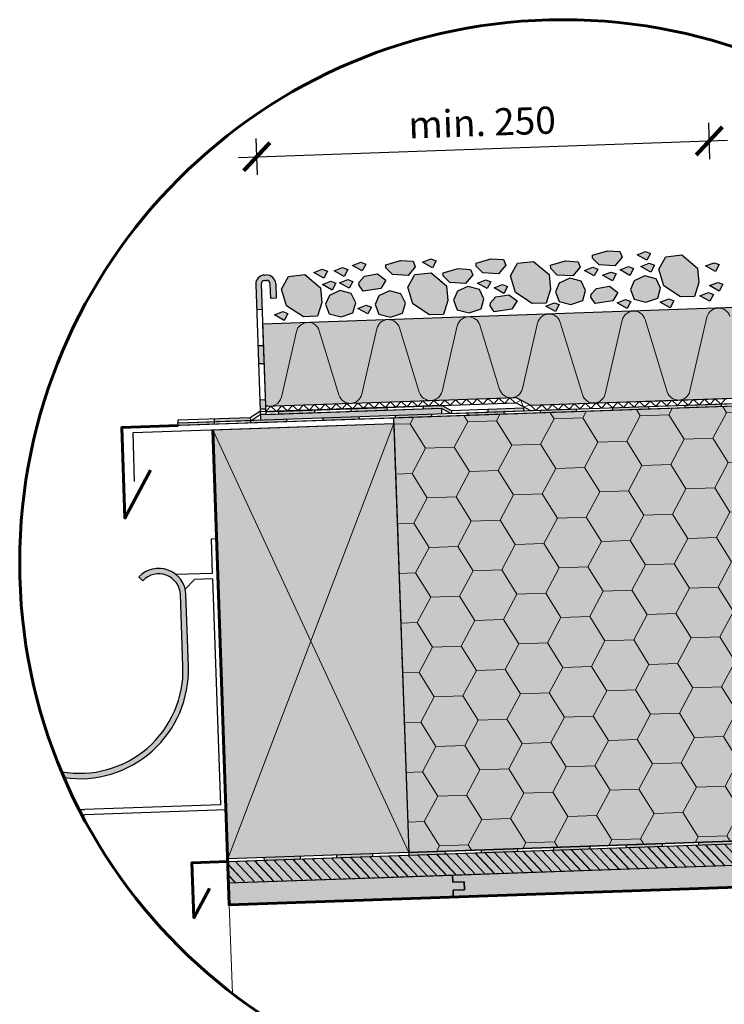
# Model space of a CAD drawing. Units: millimetres. Extents: x 271 to 3241, y 225 to 2325.
# Drawn here: x 2591 to 2980, y 931 to 1475 of the extents above; entities that cross this region are included whole.
import ezdxf

# ---------------------------------------------------------------- set-up
doc = ezdxf.new("R2010")
doc.units = ezdxf.units.MM
for name, color, linetype, lineweight in [('Hydroizolace', 7, 'Continuous', 25), ('Klempířské prvky', 7, 'Continuous', 25), ('Obrys', 7, 'Continuous', 60), ('Parozábrana', 7, 'Continuous', 25), ('Podbarvení', 7, 'Continuous', 25), ('Popisky', 7, 'Continuous', 13), ('čára dřevěné prvky', 7, 'Continuous', 25), ('čára EPS', 7, 'Continuous', 25), ('čára geotextilie', 7, 'Continuous', 25), ('čára hydrofilní desky', 7, 'Continuous', 25), ('čára hydroizolace', 7, 'Continuous', 25), ('čára kamenivo', 7, 'Continuous', 25), ('čára konstrukce v pohledu', 7, 'Continuous', 18), ('čára parozábrana', 7, 'Continuous', 25), ('čára výplně', 7, 'Continuous', 18)]:
    doc.layers.add(name, color=color, linetype=linetype, lineweight=lineweight)
doc.styles.get("Standard").update_dxf_attribs({"font": 'arial.ttf'})
doc.dimstyles.new('ISO-25', dxfattribs={"dimtxt": 2.5, "dimasz": 2.5, "dimexe": 1.25, "dimexo": 0.625, "dimtad": 1, "dimtxsty": 'Standard', "dimcen": 2.5, "dimadec": 0, "dimazin": 0, "dimtfac": 1, "dimtmove": 0, "dimatfit": 3, "dimfxl": 1, "dimarcsym": 0})

# ---------------------------------------------------------------- blocks, each defined once
blk = doc.blocks.new('_ArchTick')
at = {"color": 0, "linetype": 'ByBlock', "const_width": 0.15}
blk.add_lwpolyline([(-0.5, -0.5), (0.5, 0.5)], dxfattribs=at)
blk = doc.blocks.new('*D12')
at = {"layer": 'Defpoints', "color": 0, "linetype": 'Continuous', "transparency": 16777216}
for p in [(2971.244195352812, 1407.902898591697), (2975.902294862801, 1274.512381206638), (2726.054588108023, 1265.787507031013)]:
    blk.add_point(p, dxfattribs=at)
at = {"layer": 'Popisky', "color": 0, "linetype": 'Continuous', "lineweight": -2, "transparency": 16777216}
for p, q in [((2971.593190319838, 1397.908990321506), (2970.895200385787, 1417.896806861888)), ((2721.74548356506, 1389.18411614588), (2721.04749363101, 1409.171932686262)), ((2711.402580327844, 1398.829029449046), (2981.238103623004, 1408.251893558722))]:
    blk.add_line(p, q, dxfattribs=at)
at = {"layer": 'Popisky', "color": 0, "linetype": 'Continuous', "lineweight": -2, "transparency": 16777216, "xscale": 15, "yscale": 15, "zscale": 15}
for p, rotation in [((2971.244195352812, 1407.902898591697), 1.999999999999977), ((2721.396488598035, 1399.178024416071), 182)]:
    blk.add_blockref('_ArchTick', p, dxfattribs=dict(at, rotation=rotation))
at = {"layer": 'Popisky', "color": 0, "linetype": 'Continuous', "lineweight": 13, "transparency": 16777216, "insert": (2845.87856338739, 1416.191345045771), "char_height": 15, "attachment_point": 5, "rotation": 1.999999999999977}
blk.add_mtext('min. 250', dxfattribs=at)

msp = doc.modelspace()

# ---------------------------------------------------------------- hatches: boundary and pattern name
at = {"layer": 'Hydroizolace', "linetype": 'Continuous', "lineweight": 13, "true_color": 0x000000}
for points in [[(2957.734342057407, 1261.870627783002), (2977.722158597788, 1262.568617717051), (2977.77450784284, 1261.069531476523), (2957.786691302461, 1260.371541542473)], [(2797.831809734349, 1256.2867083106), (2817.819626274731, 1256.98469824465), (2817.871975519784, 1255.485612004123), (2797.884158979403, 1254.787622070072)], [(2837.807442815112, 1257.682688178699), (2857.795259355495, 1258.380678112751), (2857.847608600548, 1256.881591872222), (2837.859792060166, 1256.183601938173)], [(2877.783075895879, 1259.0786680468), (2897.770892436261, 1259.776657980849), (2897.823241681315, 1258.277571740323), (2877.835425140931, 1257.579581806272)], [(2917.75870897664, 1260.474647914901), (2937.746525517025, 1261.17263784895), (2937.798874762078, 1259.673551608422), (2917.811058221696, 1258.975561674372)], [(2677.904910492052, 1252.0987687063), (2697.892727032435, 1252.796758640349), (2697.945076277489, 1251.297672399823), (2677.957259737104, 1250.599682465771)], [(2717.880543572819, 1253.494748574401), (2737.868360113202, 1254.19273850845), (2737.920709358255, 1252.693652267922), (2717.932892817871, 1251.995662333872)], [(2757.856176653582, 1254.890728442499), (2777.843993193965, 1255.588718376551), (2777.896342439019, 1254.089632136022), (2757.908525898638, 1253.391642201971)]]:
    msp.add_hatch(color=18, dxfattribs=at).paths.add_polyline_path(points)
h = msp.add_hatch(color=18, dxfattribs=at)
h.paths.add_polyline_path([(2717.828194327762, 1254.993834814927), (2697.840377787381, 1254.295844880878), (2697.892727032435, 1252.796758640349), (2717.880543572817, 1253.494748574401)])
h.paths.add_polyline_path([(2753.299886662811, 1259.234362239339), (2733.312070122429, 1258.536372305288), (2733.364419367479, 1257.037286064761), (2753.352235907862, 1257.735275998811)])
h.paths.add_polyline_path([(2793.275519743574, 1260.63034210744), (2773.287703203192, 1259.932352173389), (2773.340052448244, 1258.43326593286), (2793.327868988627, 1259.13125586691)])
h.paths.add_polyline_path([(2823.658923501684, 1261.69135394645), (2813.263336283957, 1261.328332041488), (2813.315685529009, 1259.829245800961), (2823.309593799198, 1260.178240767985), (2828.607279356353, 1257.361411391271), (2829.008958303888, 1257.375438329208), (2828.956609058834, 1258.874524569735)])
h.paths.add_polyline_path([(2868.932242139599, 1260.270504437835), (2848.944425599217, 1259.572514503786), (2848.996774844269, 1258.073428263256), (2868.984591384651, 1258.771418197307)])
at = {"layer": 'Parozábrana', "linetype": 'Continuous', "lineweight": 13}
for points in [[(2885.268790654716, 1017.588548944538), (2905.256607195097, 1018.286538878588), (2905.308956440151, 1016.787452638059), (2885.32113989977, 1016.08946270401)], [(2925.244423735479, 1018.984528812639), (2945.23224027586, 1019.682518746688), (2945.284589520916, 1018.18343250616), (2925.296772980533, 1017.485442572111)], [(2965.220056816243, 1020.380508680738), (2985.207873356627, 1021.078498614787), (2985.260222601681, 1019.579412374259), (2965.272406061296, 1018.881422440209)], [(2725.366258331662, 1012.004629472137), (2745.354074872041, 1012.702619406188), (2745.406424117095, 1011.20353316566), (2725.418607576716, 1010.505543231608)], [(2765.341891412425, 1013.400609340238), (2785.329707952807, 1014.098599274287), (2785.382057197861, 1012.599513033759), (2765.394240657479, 1011.901523099709)], [(2805.317524493188, 1014.796589208338), (2825.305341033571, 1015.494579142388), (2825.357690278624, 1013.99549290186), (2805.36987373824, 1013.29750296781)], [(2845.293157573951, 1016.192569076439), (2865.280974114334, 1016.890559010489), (2865.333323359386, 1015.391472769958), (2845.345506819005, 1014.693482835909)]]:
    msp.add_hatch(color=176, dxfattribs=at).paths.add_polyline_path(points)
at = {"layer": 'Podbarvení'}
h = msp.add_hatch(color=8, dxfattribs=at)
h.dxf.hatch_style = 1
h.paths.add_polyline_path([(2969.208293306085, 1338.816868955048), (2974.623233034072, 1335.746551026202), (2976.64580334448, 1339.573787827005), (2973.844278816832, 1340.636086444048)])
h.paths.add_polyline_path([(2978.719399580554, 1328.717904554358), (2975.917875052899, 1329.780203171402), (2971.281889542159, 1327.960985682402), (2976.696829270142, 1324.890667753556)])
h.paths.add_polyline_path([(2973.52232930583, 1323.149226521008), (2970.720804778168, 1324.211525138051), (2966.084819267428, 1322.392307649051), (2971.499758995415, 1319.321989720206)])
h.paths.add_polyline_path([(2964.768619621969, 1337.661286047939), (2956.162695350526, 1344.981286697127), (2947.180493887099, 1343.94449279739), (2943.302700488963, 1337.022914293073), (2946.07510352875, 1327.774847450196), (2955.416803158187, 1321.704282470852), (2963.089717807245, 1321.972226554642), (2965.494743951025, 1329.621109265754)])
h.paths.add_polyline_path([(2938.841955627282, 1345.795705416814), (2936.040431099627, 1346.858004033857), (2931.404445588887, 1345.038786544857), (2936.819385316874, 1341.968468616011)])
h.paths.add_polyline_path([(2938.896493409597, 1335.42245267642), (2940.919063720004, 1339.249689477222), (2938.117539192357, 1340.311988094265), (2933.481553681613, 1338.492770605265)])
h.paths.add_polyline_path([(2929.805515161566, 1330.699860705508), (2927.655815031354, 1325.763293248594), (2929.718319430216, 1320.531885680813), (2936.246610455091, 1318.826316257942), (2942.801907642417, 1321.099252297538), (2944.382068239407, 1326.513126294009), (2941.934958711801, 1331.675864330421), (2935.574190746738, 1333.332044963127)])
h.paths.add_polyline_path([(2929.428213170169, 1337.463152153335), (2926.626688642522, 1338.525450770378), (2921.990703131774, 1336.706233281377), (2927.405642859761, 1333.635915352532)])
h.paths.add_polyline_path([(2908.159932309074, 1318.158130227442), (2917.906940997716, 1319.610987500442), (2920.696696708052, 1324.213973633354), (2916.178083599432, 1327.671753931955), (2908.984833458358, 1326.419310531637), (2906.091026832171, 1323.203296147368), (2905.924882461655, 1321.584396713487)])
h.paths.add_polyline_path([(2901.39773110392, 1319.806776794174), (2902.977891700917, 1325.220650790645), (2900.5307821733, 1330.383388827056), (2894.170014208241, 1332.039569459765), (2888.401338623065, 1329.407385202144), (2886.25163849286, 1324.470817745232), (2888.314142891715, 1319.239410177449), (2894.842433916594, 1317.533840754578)])
h.paths.add_polyline_path([(2895.964521626487, 1333.363246251803), (2899.997532503206, 1338.1998409565), (2898.787160822329, 1341.196007399939), (2891.859459099709, 1341.672260260281), (2883.651421264596, 1339.23110865714), (2883.71115248205, 1337.520630385285), (2887.323029699317, 1333.834891063776)])
h.paths.add_polyline_path([(2861.401860031023, 1333.401153168723), (2864.17426307081, 1324.153086325845), (2873.51596270025, 1318.082521346502), (2881.188877349308, 1318.350465430291), (2883.593903493085, 1325.999348141404), (2882.867779164029, 1334.039524923589), (2874.261854892593, 1341.359525572776), (2865.279653429159, 1340.322731673039)])
h.paths.add_polyline_path([(2862.307787853937, 1314.898871035286), (2865.097543564279, 1319.501857168199), (2860.57893045566, 1322.959637466799), (2853.385680314583, 1321.70719406648), (2850.491873688399, 1318.491179682212), (2850.325729317879, 1316.87228024833), (2852.560779165295, 1313.446013762285)])
h.paths.add_polyline_path([(2859.855453110576, 1327.509744338875), (2857.053928582925, 1328.572042955918), (2852.417943072182, 1326.752825466918), (2857.832882800169, 1323.682507538073)])
h.paths.add_polyline_path([(2847.903659182404, 1331.217359114672), (2843.26767367166, 1329.398141625671), (2848.682613399644, 1326.327823696825), (2850.705183710044, 1330.155060497627)])
h.paths.add_polyline_path([(2844.349910010536, 1325.813830234918), (2837.989142045477, 1327.470010867624), (2832.220466460305, 1324.837826610004), (2830.0707663301, 1319.901259153092), (2832.133270728955, 1314.66985158531), (2838.66156175383, 1312.964282162439), (2845.216858941156, 1315.237218202034), (2846.797019538157, 1320.651092198506)])
h.paths.add_polyline_path([(2840.684375832487, 1333.973715182985), (2839.474004151616, 1336.969881626422), (2832.546302428989, 1337.446134486766), (2824.338264593887, 1335.004982883623), (2824.397995811334, 1333.294504611769), (2828.009873028601, 1329.608765290262), (2836.651364955771, 1329.137120478287)])
h.paths.add_polyline_path([(2808.627503185377, 1334.078740421573), (2804.749709787244, 1327.157161917256), (2807.522112827028, 1317.909095074379), (2816.863812456471, 1311.838530095037), (2824.536727105526, 1312.106474178825), (2826.941753249306, 1319.755356889938), (2826.215628920254, 1327.795533672123), (2817.609704648814, 1335.115534321311)])
h.paths.add_polyline_path([(2792.604578699207, 1339.437920661945), (2792.664309916661, 1337.727442390089), (2796.276187133921, 1334.041703068581), (2804.917679061095, 1333.570058256607), (2808.950689937814, 1338.406652961306), (2807.74031825694, 1341.402819404743), (2800.812616534316, 1341.879072265087)])
h.paths.add_polyline_path([(2789.814794814734, 1326.374041668489), (2792.604550525066, 1330.9770278014), (2788.08593741645, 1334.4348081), (2780.892687275376, 1333.182364699684), (2777.998880649186, 1329.966350315414), (2777.832736278677, 1328.347450881533), (2780.067786126092, 1324.921184395488)])
h.paths.add_polyline_path([(2786.710718725193, 1317.466736423185), (2788.773223124055, 1312.235328855405), (2795.301514148934, 1310.529759432533), (2801.856811336256, 1312.802695472129), (2803.43697193325, 1318.2165694686), (2800.98986240564, 1323.379307505012), (2794.629094440577, 1325.035488137718), (2788.860418855405, 1322.403303880099)])
h.paths.add_polyline_path([(2777.228315389471, 1315.388629903493), (2782.643255117455, 1312.318311974648), (2784.665825427859, 1316.145548775449), (2781.864300900215, 1317.207847392493)])
h.paths.add_polyline_path([(2774.483719406446, 1312.99541266633), (2776.063880003436, 1318.4092866628), (2773.61677047583, 1323.572024699212), (2767.256002510767, 1325.228205331918), (2761.487326925599, 1322.596021074299), (2759.337626795383, 1317.659453617385), (2761.400131194245, 1312.428046049605), (2767.928422219124, 1310.722476626733)])
h.paths.add_polyline_path([(2757.301309172293, 1318.694565527278), (2756.575184843234, 1326.734742309461), (2747.969260571797, 1334.054742958649), (2738.987059108364, 1333.017949058913), (2735.109265710234, 1326.096370554596), (2737.881668750018, 1316.848303711719), (2747.223368379455, 1310.777738732374), (2754.896283028513, 1311.045682816165)])
h.paths.add_polyline_path([(2757.71434693538, 1328.595194070054), (2763.129286663367, 1325.524876141208), (2765.151856973778, 1329.352112942011), (2762.350332446127, 1330.414411559054)])
h.paths.add_polyline_path([(2774.488900175369, 1330.302343921191), (2771.687375647725, 1331.364642538235), (2767.051390136981, 1329.545425049235), (2772.466329864968, 1326.47510712039)])
h = msp.add_hatch(color=8, dxfattribs=at)
h.dxf.hatch_style = 1
h.paths.add_polyline_path([(2760.409495318585, 1336.003862582559), (2757.607970790938, 1337.066161199603), (2752.97198528019, 1335.246943710603), (2758.386925008173, 1332.176625781758)])
h.paths.add_polyline_path([(2771.609444734826, 1336.923110589451), (2768.807920207179, 1337.985409206495), (2764.171934696431, 1336.166191717495), (2769.586874424418, 1333.09587378865)])
h.paths.add_polyline_path([(2781.679863993937, 1339.915453369274), (2778.878339466286, 1340.977751986319), (2774.242353955538, 1339.158534497318), (2779.657293683525, 1336.088216568473)])
h.paths.add_polyline_path([(2820.397886001923, 1341.628812240987), (2817.596361474272, 1342.69111085803), (2812.960375963528, 1340.871893369031), (2818.375315691515, 1337.801575440185)])
h.paths.add_polyline_path([(2857.625334147968, 1342.324443462144), (2850.697632425348, 1342.800696322488), (2842.489594590239, 1340.359544719346), (2842.549325807689, 1338.649066447492), (2846.161203024956, 1334.963327125982), (2854.802694952126, 1334.491682314008), (2858.835705828838, 1339.328277018707)])
h.paths.add_polyline_path([(2923.101341911111, 1343.775549117663), (2921.890970230237, 1346.771715561101), (2914.963268507614, 1347.247968421445), (2906.755230672505, 1344.806816818302), (2906.814961889959, 1343.096338546447), (2910.426839107222, 1339.410599224939), (2919.068331034403, 1338.938954412964)])
h.paths.add_polyline_path([(2909.691028925412, 1337.122502255055), (2906.889504397761, 1338.184800872099), (2902.253518887013, 1336.365583383099), (2907.668458615, 1333.295265454254)])
h.paths.add_polyline_path([(2919.779065225543, 1334.421344239435), (2916.977540697895, 1335.48364285648), (2912.341555187148, 1333.664425367479), (2917.756494915135, 1330.594107438635)])
h.paths.add_polyline_path([(2888.444367816759, 1317.469647544406), (2885.642843289112, 1318.531946161449), (2881.006857778364, 1316.712728672449), (2886.421797506348, 1313.642410743603)])
h.paths.add_polyline_path([(2927.832378167448, 1319.200956498395), (2925.030853639801, 1320.263255115439), (2920.394868129053, 1318.444037626439), (2925.80980785704, 1315.373719697594)])
h.paths.add_polyline_path([(2951.625265064784, 1319.571602637191), (2948.823740537133, 1320.633901254234), (2944.187755026385, 1318.814683765233), (2949.602694754372, 1315.744365836387)])
at = {"layer": 'Podbarvení', "true_color": 0x636466}
h = msp.add_hatch(color=251, dxfattribs=at)
h.dxf.hatch_style = 1
h.paths.add_polyline_path([(2723.855919815769, 1328.749129133219, -0.4142135623730658), (2725.784902476402, 1330.817709780663), (2726.784293303421, 1330.852609277365, -0.414213562372959), (2728.852873950864, 1328.923626616733), (2729.132069924486, 1320.928500000579), (2732.130242405543, 1321.033198490687), (2731.851046431922, 1329.028325106841, 0.4142135623730283), (2726.679594813313, 1333.850781758423), (2725.680203986291, 1333.81588226172, 0.4142135623728671), (2720.857747334711, 1328.644430643112), (2721.346340288546, 1314.652959064843), (2724.344512769603, 1314.757657554951)])
at = {"layer": 'Podbarvení', "linetype": 'Continuous', "lineweight": 13, "true_color": 0x783c14}
h = msp.add_hatch(color=36, dxfattribs=at)
edge = h.paths.add_edge_path()
edge.add_arc((2890.542254423258, 1174.906246979333), 300.0000000001113, 18.97102855917884, 29.29388943890514)
edge.add_line((3152.178692370067, 1321.693079967079), (2724.623708743227, 1306.762530938796))
edge.add_line((2724.623708743227, 1306.762530938796), (2726.211635843192, 1261.290248309429))
edge.add_line((2726.211635843192, 1261.290248309429), (2864.52924891936, 1266.120405792311))
edge.add_line((2864.52924891936, 1266.120405792311), (2872.475777255095, 1261.895161727236))
edge.add_line((2872.475777255095, 1261.895161727236), (3174.247177609921, 1272.433251238231))
at = {"layer": 'Podbarvení'}
h = msp.add_hatch(color=8, dxfattribs=at)
h.dxf.hatch_style = 1
h.paths.add_polyline_path([(2738.619083260764, 1312.564534170242), (2735.817558733113, 1313.626832787287), (2731.181573222366, 1311.807615298287), (2736.596512950349, 1308.737297369441)])
at = {"layer": 'Podbarvení', "true_color": 0x636466}
h = msp.add_hatch(color=251, dxfattribs=at)
h.dxf.hatch_style = 1
h.paths.add_polyline_path([(2725.042502703654, 1294.769841014569), (2722.044330222596, 1294.665142524461), (2722.393325189621, 1284.67123425427), (2725.391497670678, 1284.775932744377)])
h.paths.add_polyline_path([(2726.089487604728, 1264.788116203995), (2723.091315123671, 1264.683417713887), (2723.265812607184, 1259.686463578792), (2726.263985088241, 1259.7911620689)])
h.paths.add_polyline_path([(2823.309593799198, 1260.178240767985), (2726.368683578346, 1256.792989587843), (2723.37051109729, 1256.688291097736), (2723.475209587397, 1253.690118616677), (2823.414292289306, 1257.18006828693)])
at = {"layer": 'Podbarvení'}
h = msp.add_hatch(color=9, dxfattribs=at)
h.dxf.hatch_style = 1
edge = h.paths.add_edge_path()
edge.add_arc((2890.542254423362, 1174.906246979383), 299.9999999999959, 330.4354106962593, 378.0745651261371)
edge.add_line((3175.738320671016, 1267.982580152003), (2796.938006749473, 1254.754581706146))
edge.add_line((2796.938006749473, 1254.754581706146), (2805.31752449319, 1014.796589208338))
edge.add_line((2805.31752449319, 1014.796589208338), (3151.482265199264, 1026.884928324706))
at = {"layer": 'Podbarvení', "linetype": 'Continuous', "lineweight": 13, "true_color": 0xa55a14}
msp.add_hatch(color=34, dxfattribs=at).paths.add_polyline_path([(2797.042705239581, 1251.75640922509), (2697.10362253767, 1248.266459554839), (2705.378441791279, 1011.306639538087), (2805.31752449319, 1014.796589208338)])
at = {"layer": 'Podbarvení', "true_color": 0x636466}
h = msp.add_hatch(color=251, dxfattribs=at)
h.dxf.hatch_style = 1
edge = h.paths.add_edge_path()
edge.add_arc((2890.54225442531, 1174.906246980338), 300.0000000021716, 202.6434143356595, 203.3203343201666)
edge.add_arc((2623.691711136624, 1115.519297286336), 59.99999999999989, 261.7194277782431, 362.0000000000002)
edge.add_line((2683.655160757769, 1117.613267088486), (2682.269987242915, 1157.279446700669))
edge.add_arc((2667.279124837629, 1156.75595425013), 14.99999999999955, 2.000000000003593, 136.999999999995)
edge.add_line((2656.308819313343, 1166.985929651069), (2658.502880418198, 1164.93993457088))
edge.add_arc((2667.279124837629, 1156.75595425013), 11.99999999999977, 1.9999999999949978, 137.0000000000024, ccw=False)
edge.add_line((2679.271814761858, 1157.174748210559), (2680.656988276713, 1117.508568598375))
edge.add_arc((2623.691711136624, 1115.519297286334), 56.99999999999983, -100.1297966700775, 1.999999999998181, ccw=False)
at = {"layer": 'Podbarvení', "linetype": 'Continuous', "lineweight": 13, "true_color": 0xa55a14}
h = msp.add_hatch(color=34, dxfattribs=at)
edge = h.paths.add_edge_path()
edge.add_arc((2890.542254424321, 1174.906246978786), 299.9999999988663, 327.3571345230269, 330.0985776260083)
edge.add_line((3150.607566520086, 1025.353468857308), (2705.430791036328, 1009.807553297559))
edge.add_line((2705.430791036328, 1009.807553297559), (2705.849584996762, 997.8148633733299))
edge.add_line((2705.849584996762, 997.8148633733299), (3143.156979414344, 1013.085974090823))
h = msp.add_hatch(color=34, dxfattribs=at)
h.paths.add_polyline_path([(2835.902626702255, 998.5651061011185), (2829.591473629627, 998.344715779439), (2829.459239436623, 1002.131407622978), (2705.849584996762, 997.8148633733299), (2706.268378957193, 985.8221734491008), (2829.878033397052, 990.1387176987491), (2829.745746854795, 993.9269086286049), (2836.056899927424, 994.1472989502809)])
h.paths.add_polyline_path([(2989.780565720106, 995.7226371711504), (2989.648279177851, 999.5108281009934), (2995.95943225048, 999.7312184226694), (2995.805159025311, 1004.149025573505), (2989.494005952683, 1003.928635251827), (2989.361771759677, 1007.71532709538), (2829.459239436623, 1002.131407622978), (2829.591473629627, 998.344715779439), (2835.902626702255, 998.5651061011185), (2836.056899927424, 994.1472989502809), (2829.745746854795, 993.9269086286049), (2829.878033397052, 990.1387176987491)])
edge = h.paths.add_edge_path()
edge.add_arc((2890.542254423252, 1174.906246979458), 300.0000000001288, 324.5218085258442, 327.3571345230288)
edge.add_line((3143.156979414343, 1013.085974090823), (2989.361771759677, 1007.71532709538))
edge.add_line((2989.361771759677, 1007.71532709538), (2989.494005952683, 1003.928635251827))
edge.add_line((2989.494005952683, 1003.928635251827), (2995.805159025311, 1004.149025573505))
edge.add_line((2995.805159025311, 1004.149025573505), (2995.95943225048, 999.7312184226694))
edge.add_line((2995.95943225048, 999.7312184226694), (2989.648279177851, 999.5108281009934))
edge.add_line((2989.648279177851, 999.5108281009934), (2989.780565720106, 995.7226371711504))
edge.add_line((2989.780565720106, 995.7226371711504), (3134.843202227361, 1000.788336062485))
at = {"layer": 'čára výplně'}
h = msp.add_hatch(dxfattribs=at)
h.set_pattern_fill('HONEY', color=256, scale=5, angle=2)
h.set_pattern_definition([(2, (-6965.245000342911, -6641.901177404315), (23.31819044025085, 14.5708224867463), [15.875, -31.75]), (122, (-6965.245000342911, -6641.901177404315), (-24.27779764768126, 12.90873404816754), [15.875, -31.75]), (62, (-6965.245000342911, -6641.901177404315), (-0.9596072074304163, 27.47955653491383), [-31.75, 15.875])])
edge = h.paths.add_edge_path()
edge.add_arc((2890.542254423362, 1174.906246979383), 299.9999999999959, 330.4354106962593, 378.0745651261371)
edge.add_line((3175.738320671016, 1267.982580152003), (2796.938006749473, 1254.754581706146))
edge.add_line((2796.938006749473, 1254.754581706146), (2805.31752449319, 1014.796589208338))
edge.add_line((2805.31752449319, 1014.796589208338), (3151.482265199264, 1026.884928324706))
h = msp.add_hatch(dxfattribs=at)
h.set_pattern_fill('JIS_LC_20', color=256, scale=0.2, angle=87.99999999999999)
h.set_pattern_definition([(132.9999999999999, (-5442.253059987466, 1135.715148119719), (-2.925414806476683, -2.727993440249993), []), (132.9999999999999, (-5442.250268027728, 1135.79509938588), (-2.925414806476683, -2.727993440249993), [])])
edge = h.paths.add_edge_path()
edge.add_arc((2890.54225442469, 1174.906246978571), 299.9999999984391, 327.3571345230234, 330.0985776260085)
edge.add_line((3150.607566520086, 1025.353468857307), (2705.430791036328, 1009.807553297559))
edge.add_line((2705.430791036328, 1009.807553297559), (2705.849584996762, 997.8148633733299))
edge.add_line((2705.849584996762, 997.8148633733299), (3143.156979414343, 1013.085974090824))

# ---------------------------------------------------------------- linework, layer by layer
at = {"layer": 'Klempířské prvky'}
for p, q in [((2725.680203986294, 1333.815882261719), (2726.679594813313, 1333.850781758422)), ((2720.857747334712, 1328.644430643112), (2723.475209587397, 1253.690118616679)), ((2723.855919815769, 1328.749129133219), (2726.368683578346, 1256.792989587843)), ((2725.784902476402, 1330.817709780662), (2726.784293303421, 1330.852609277365)), ((2729.132069924486, 1320.928500000579), (2728.852873950864, 1328.923626616729)), ((2731.851046431921, 1329.028325106838), (2732.130242405543, 1321.033198490687)), ((2732.130242405543, 1321.033198490687), (2729.132069924486, 1320.928500000579)), ((2724.344512769603, 1314.757657554951), (2721.346340288546, 1314.652959064843)), ((2725.042502703654, 1294.769841014569), (2722.044330222596, 1294.665142524461)), ((2725.391497670678, 1284.775932744377), (2722.393325189621, 1284.67123425427)), ((2726.089487604728, 1264.788116203995), (2723.091315123671, 1264.683417713887)), ((2726.263985088241, 1259.7911620689), (2723.265812607184, 1259.686463578792)), ((2726.368683578346, 1256.792989587843), (2723.37051109729, 1256.688291097736)), ((2726.368683578346, 1256.792989587843), (2823.309593799198, 1260.178240767985)), ((2823.309593799198, 1260.178240767985), (2823.414292289306, 1257.18006828693)), ((2696.203058393879, 1188.09411743036), (2699.201230874936, 1188.198815920467)), ((2696.203058393879, 1188.09411743036), (2696.870661413164, 1168.976468277727)), ((2658.502880418198, 1164.93993457088), (2656.308819313343, 1166.985929651069)), ((2696.870661413166, 1168.976468277727), (2676.882844872784, 1168.278478343677)), ((2686.981451633081, 1165.629300829644), (2681.886463700155, 1160.165595192421)), ((2696.975359903272, 1165.97829579667), (2686.981451633081, 1165.629300829644)), ((2696.97535990327, 1165.97829579667), (2701.333284409147, 1041.183665858553)), ((2680.656988276711, 1117.508568598379), (2679.26100840861, 1157.484201679142)), ((2683.655160757769, 1117.613267088486), (2682.259180889669, 1157.588900169249)), ((2701.333284409147, 1041.183665858553), (2626.378972382716, 1038.566203605865)), ((2704.436155380312, 1038.290191867603), (2626.483670872823, 1035.568031124808))]:
    msp.add_line(p, q, dxfattribs=at)
for points in [[(2796.938006749473, 1254.754581706146), (2646.872245204273, 1249.514454679361), (2648.617220039401, 1199.544913328406), (2662.701366922976, 1226.033341114174)], [(2653.915575067465, 1219.742126849002), (2653.130432774356, 1246.730597090539), (2797.042705239581, 1251.75640922509)], [(2695.2685996931, 994.8402567043022), (2686.705438387884, 978.735292610555), (2685.644499728449, 1009.116600779701), (2805.36987373824, 1013.29750296781)]]:
    msp.add_lwpolyline(points, dxfattribs=at)
for centre, radius, start, end in [((2725.854701469807, 1328.818928126625), 4.999999999999999, 92.00000000000365, 182.0000000000037), ((2726.854092296826, 1328.853827623327), 4.999999999999999, 2.00000000000365, 92.00000000000365), ((2725.854701469807, 1328.818928126625), 2, 92.00000000000365, 182.0000000000037), ((2726.854092296826, 1328.853827623327), 2, 2.00000000000365, 92.00000000000365), ((2667.279124837629, 1156.75595425013), 15, 2.00000000000365, 136.9999999999012), ((2667.279124837629, 1156.75595425013), 12, 2.00000000000365, 136.9999999999012), ((2623.691711136624, 1115.519297286336), 57, 259.8702033299329, 2.00000000000365), ((2623.691711136624, 1115.519297286336), 60, 261.7194277782432, 2.00000000000365), ((2624.21520358716, 1100.52843488105), 62, 269.1811889648242, 272.0000000000036), ((2624.21520358716, 1100.52843488105), 65, 270.5887504508631, 272.0000000000036)]:
    msp.add_arc(centre, radius, start, end, dxfattribs=at)
at = {"layer": 'Obrys'}
for points in [[(2677.957251860269, 1250.599908028803), (2646.872245204273, 1249.514454679361), (2648.617220039401, 1199.544913328406), (2662.701366922976, 1226.033341114174)], [(2697.103629436797, 1248.266261989684), (2706.268378957193, 985.8221734491008), (3134.843202227355, 1000.788336062475)], [(2705.430791036331, 1009.807553297559), (2685.644499728449, 1009.1166007797), (2686.705438387884, 978.735292610555), (2695.2685996931, 994.8402567043022)]]:
    msp.add_lwpolyline(points, dxfattribs=at)
msp.add_circle((2890.542254423357, 1174.906246979383), 299.9999999999999, dxfattribs=at)
at = {"layer": 'čára dřevěné prvky'}
for points in [[(2697.10362253767, 1248.266459554839), (2797.042705239581, 1251.75640922509), (2805.31752449319, 1014.796589208338), (2705.378441791279, 1011.306639538087), (2697.10362253767, 1248.266459554839)], [(3143.156979414343, 1013.085974090824), (2705.849584996762, 997.8148633733299), (2705.430791036331, 1009.807553297559), (3150.607566520088, 1025.35346885731)], [(2829.459239436623, 1002.131407622978), (2829.591473629627, 998.344715779439), (2835.902626702255, 998.5651061011185), (2836.056899927424, 994.1472989502809), (2829.811890125922, 993.9292184025298), (2829.87803339705, 990.1387176987855), (2989.780565720106, 995.7226371711504), (2989.648279177851, 999.5108281009934), (2995.95943225048, 999.7312184226694), (2995.805159025311, 1004.149025573505), (2989.494005952683, 1003.928635251827), (2989.361771759677, 1007.71532709538), (2829.459239436621, 1002.131407623015)], [(2705.849584996762, 997.8148633733299), (2706.268378957193, 985.8221734491008), (2829.878033397052, 990.1387176987491), (2829.811890125922, 993.9292184025298), (2836.056899927424, 994.1472989502809), (2835.902626702255, 998.5651061011185), (2829.591473629627, 998.344715779439), (2829.459239436621, 1002.131407623015), (2705.849584996762, 997.8148633733299)]]:
    msp.add_lwpolyline(points, dxfattribs=at)
at = {"layer": 'čára EPS'}
msp.add_lwpolyline([(3175.738320671016, 1267.982580152003), (2796.938006749473, 1254.754581706146), (2805.317524493188, 1014.796589208338), (3151.482265199265, 1026.884928324708)], dxfattribs=at)
at = {"layer": 'čára geotextilie'}
for p, q in [((2872.475777255087, 1261.895161727237), (3174.247177609921, 1272.433251238232)), ((2872.580475745196, 1258.89698924618), (3175.24977281784, 1269.466434001484)), ((2726.211635843191, 1261.290248309429), (2864.529248919358, 1266.12040579231)), ((2726.316334333298, 1258.292075828371), (2864.633947409462, 1263.122233311252)), ((2864.529248919358, 1266.12040579231), (2872.475777255087, 1261.895161727236)), ((2864.633947409462, 1263.122233311252), (2872.580475745196, 1258.89698924618)), ((2726.194186094834, 1261.78994372294), (2726.298884584941, 1258.791771241883))]:
    msp.add_line(p, q, dxfattribs=at)
at = {"layer": 'čára hydrofilní desky'}
msp.add_lwpolyline([(3152.178692370067, 1321.693079967079), (2724.623708743231, 1306.762530938799), (2726.211635843189, 1261.290248309429), (2864.52924891936, 1266.120405792311), (2872.475777255091, 1261.895161727239), (3163.618917970467, 1272.062104233263)], dxfattribs=at)
at = {"layer": 'čára hydroizolace'}
for p, q in [((2977.722174351464, 1262.568166590988), (2977.774523596518, 1261.069080350459)), ((2733.312070122429, 1258.53637230529), (2733.364419367479, 1257.037286064761)), ((2753.299886662811, 1259.234362239339), (2753.352235907862, 1257.735275998811)), ((2773.287703203192, 1259.932352173389), (2773.340052448244, 1258.43326593286)), ((2793.275519743574, 1260.63034210744), (2793.327868988627, 1259.13125586691)), ((2813.263336283957, 1261.328332041491), (2813.315685529009, 1259.829245800961)), ((2817.819626274731, 1256.98469824465), (2817.871975519784, 1255.485612004123)), ((2828.956609058834, 1258.874524569735), (2829.008958303888, 1257.375438329208)), ((2837.807450691949, 1257.682462615668), (2837.859799937003, 1256.183376375141)), ((2848.944425599217, 1259.572514503786), (2848.996774844269, 1258.073428263256)), ((2857.795267232334, 1258.380452549719), (2857.847616477386, 1256.881366309191)), ((2877.783083772716, 1259.078442483768), (2877.83543301777, 1257.57935624324)), ((2897.770900313097, 1259.776432417818), (2897.823249558152, 1258.277346177289)), ((2917.758716853479, 1260.474422351869), (2917.811066098533, 1258.975336111341)), ((2937.746533393864, 1261.172412285919), (2937.798882638917, 1259.67332604539)), ((2957.734349934246, 1261.870402219968), (2957.786699179298, 1260.371315979442)), ((2697.840377787381, 1254.295844880878), (2697.892727032435, 1252.796758640349)), ((2697.892727032435, 1252.796758640349), (2697.945076277489, 1251.297672399823)), ((2717.828194327762, 1254.993834814927), (2717.880543572817, 1253.494748574401)), ((2717.880543572819, 1253.494748574401), (2717.932892817871, 1251.995662333872)), ((2737.868360113202, 1254.19273850845), (2737.920709358255, 1252.693652267922)), ((2757.856176653582, 1254.890728442499), (2757.908525898638, 1253.391642201971)), ((2777.843993193965, 1255.588718376551), (2777.896342439019, 1254.089632136022)), ((2797.831809734349, 1256.2867083106), (2797.884158979403, 1254.787622070072))]:
    msp.add_line(p, q, dxfattribs=at)
for points in [[(3175.738274504967, 1267.982721609709), (2677.957251860269, 1250.599908028803), (2677.904910492052, 1252.0987687063), (3175.24977281784, 1269.466434001484)], [(2677.852561246998, 1253.597854946826), (2677.904910492052, 1252.098768706302), (2718.282222520351, 1253.508775512336), (2723.37051109729, 1256.688291097736), (2823.309593799198, 1260.178240767985), (2828.607279356351, 1257.361411391271), (2868.984591384651, 1258.771418197307), (2868.932242139599, 1260.270504437835), (2828.956609058834, 1258.874524569735), (2823.658923501684, 1261.69135394645), (2722.916482904702, 1258.173350400327), (2717.828194327762, 1254.993834814927), (2677.852561246998, 1253.597854946826)]]:
    msp.add_lwpolyline(points, dxfattribs=at)
at = {"layer": 'čára kamenivo'}
for points in [[(2921.890970230237, 1346.771715561101), (2923.101341911111, 1343.775549117663), (2919.068331034403, 1338.938954412964), (2910.426839107222, 1339.410599224939), (2906.814961889959, 1343.096338546447), (2906.755230672505, 1344.806816818302), (2914.963268507614, 1347.247968421445), (2921.890970230237, 1346.771715561101)], [(2938.841955627282, 1345.795705416814), (2936.819385316874, 1341.968468616011), (2931.404445588887, 1345.038786544857), (2936.040431099627, 1346.858004033857), (2938.841955627282, 1345.795705416814)], [(2964.768619621969, 1337.661286047939), (2965.494743951025, 1329.621109265754), (2963.089717807245, 1321.972226554642), (2955.416803158187, 1321.704282470852), (2946.07510352875, 1327.774847450196), (2943.302700488963, 1337.022914293073), (2947.180493887099, 1343.94449279739), (2956.162695350526, 1344.981286697127), (2964.768619621969, 1337.661286047939)], [(2781.679863993937, 1339.915453369274), (2779.657293683525, 1336.088216568473), (2774.242353955538, 1339.158534497318), (2778.878339466286, 1340.977751986319), (2781.679863993937, 1339.915453369274)], [(2807.74031825694, 1341.402819404743), (2808.950689937814, 1338.406652961306), (2804.917679061095, 1333.570058256607), (2796.276187133921, 1334.041703068581), (2792.664309916661, 1337.727442390089), (2792.604578699207, 1339.437920661945), (2800.812616534316, 1341.879072265087), (2807.74031825694, 1341.402819404743)], [(2820.397886001923, 1341.628812240987), (2818.375315691515, 1337.801575440185), (2812.960375963528, 1340.871893369031), (2817.596361474272, 1342.69111085803), (2820.397886001923, 1341.628812240987)], [(2857.625334147968, 1342.324443462144), (2858.835705828838, 1339.328277018707), (2854.802694952126, 1334.491682314008), (2846.161203024956, 1334.963327125982), (2842.549325807689, 1338.649066447492), (2842.489594590239, 1340.359544719346), (2850.697632425348, 1342.800696322488), (2857.625334147968, 1342.324443462144)], [(2882.867779164029, 1334.039524923589), (2883.593903493085, 1325.999348141404), (2881.188877349308, 1318.350465430291), (2873.51596270025, 1318.082521346502), (2864.17426307081, 1324.153086325845), (2861.401860031023, 1333.401153168723), (2865.279653429159, 1340.322731673039), (2874.261854892593, 1341.359525572776), (2882.867779164029, 1334.039524923589)], [(2898.787160822329, 1341.196007399939), (2899.997532503206, 1338.1998409565), (2895.964521626487, 1333.363246251803), (2887.323029699317, 1333.834891063776), (2883.71115248205, 1337.520630385285), (2883.651421264596, 1339.23110865714), (2891.859459099709, 1341.672260260281), (2898.787160822329, 1341.196007399939)], [(2929.428213170169, 1337.463152153335), (2927.405642859761, 1333.635915352532), (2921.990703131774, 1336.706233281377), (2926.626688642522, 1338.525450770378), (2929.428213170169, 1337.463152153335)], [(2940.919063720004, 1339.249689477222), (2938.896493409597, 1335.42245267642), (2933.481553681613, 1338.492770605265), (2938.117539192357, 1340.311988094265), (2940.919063720004, 1339.249689477222)], [(2976.64580334448, 1339.573787827005), (2974.623233034072, 1335.746551026202), (2969.208293306085, 1338.816868955048), (2973.844278816832, 1340.636086444048), (2976.64580334448, 1339.573787827005)], [(2756.575184843234, 1326.734742309461), (2757.301309172293, 1318.694565527278), (2754.896283028513, 1311.045682816165), (2747.223368379455, 1310.777738732374), (2737.881668750018, 1316.848303711719), (2735.109265710234, 1326.096370554596), (2738.987059108364, 1333.017949058913), (2747.969260571797, 1334.054742958649), (2756.575184843234, 1326.734742309461)], [(2760.409495318585, 1336.003862582559), (2758.386925008173, 1332.176625781758), (2752.97198528019, 1335.246943710603), (2757.607970790938, 1337.066161199603), (2760.409495318585, 1336.003862582559)], [(2771.609444734826, 1336.923110589451), (2769.586874424418, 1333.09587378865), (2764.171934696431, 1336.166191717495), (2768.807920207179, 1337.985409206495), (2771.609444734826, 1336.923110589451)], [(2788.08593741645, 1334.4348081), (2792.604550525066, 1330.9770278014), (2789.814794814734, 1326.374041668489), (2780.067786126092, 1324.921184395488), (2777.832736278677, 1328.347450881533), (2777.998880649186, 1329.966350315414), (2780.892687275376, 1333.182364699684), (2788.08593741645, 1334.4348081)], [(2826.215628920254, 1327.795533672123), (2826.941753249306, 1319.755356889938), (2824.536727105526, 1312.106474178825), (2816.863812456471, 1311.838530095037), (2807.522112827028, 1317.909095074379), (2804.749709787244, 1327.157161917256), (2808.627503185377, 1334.078740421573), (2817.609704648814, 1335.115534321311), (2826.215628920254, 1327.795533672123)], [(2839.474004151616, 1336.969881626422), (2840.684375832487, 1333.973715182985), (2836.651364955771, 1329.137120478287), (2828.009873028601, 1329.608765290262), (2824.397995811334, 1333.294504611769), (2824.338264593887, 1335.004982883623), (2832.546302428989, 1337.446134486766), (2839.474004151616, 1336.969881626422)], [(2909.691028925412, 1337.122502255055), (2907.668458615, 1333.295265454254), (2902.253518887013, 1336.365583383099), (2906.889504397761, 1338.184800872099), (2909.691028925412, 1337.122502255055)], [(2919.779065225543, 1334.421344239435), (2917.756494915135, 1330.594107438635), (2912.341555187148, 1333.664425367479), (2916.977540697895, 1335.48364285648), (2919.779065225543, 1334.421344239435)], [(2944.382068239407, 1326.513126294009), (2941.934958711801, 1331.675864330421), (2935.574190746738, 1333.332044963127), (2929.805515161566, 1330.699860705508), (2927.655815031354, 1325.763293248594), (2929.718319430216, 1320.531885680813), (2936.246610455091, 1318.826316257942), (2942.801907642417, 1321.099252297538), (2944.382068239407, 1326.513126294009)], [(2765.151856973778, 1329.352112942011), (2763.129286663367, 1325.524876141208), (2757.71434693538, 1328.595194070054), (2762.350332446127, 1330.414411559054), (2765.151856973778, 1329.352112942011)], [(2774.488900175369, 1330.302343921191), (2772.466329864968, 1326.47510712039), (2767.051390136981, 1329.545425049235), (2771.687375647725, 1331.364642538235), (2774.488900175369, 1330.302343921191)], [(2846.797019538157, 1320.651092198506), (2844.349910010536, 1325.813830234918), (2837.989142045477, 1327.470010867624), (2832.220466460305, 1324.837826610004), (2830.0707663301, 1319.901259153092), (2832.133270728955, 1314.66985158531), (2838.66156175383, 1312.964282162439), (2845.216858941156, 1315.237218202034), (2846.797019538157, 1320.651092198506)], [(2850.705183710044, 1330.155060497627), (2848.682613399644, 1326.327823696825), (2843.26767367166, 1329.398141625671), (2847.903659182404, 1331.217359114672), (2850.705183710044, 1330.155060497627)], [(2859.855453110576, 1327.509744338875), (2857.832882800169, 1323.682507538073), (2852.417943072182, 1326.752825466918), (2857.053928582925, 1328.572042955918), (2859.855453110576, 1327.509744338875)], [(2902.977891700917, 1325.220650790645), (2900.5307821733, 1330.383388827056), (2894.170014208241, 1332.039569459765), (2888.401338623065, 1329.407385202144), (2886.25163849286, 1324.470817745232), (2888.314142891715, 1319.239410177449), (2894.842433916594, 1317.533840754578), (2901.39773110392, 1319.806776794174), (2902.977891700917, 1325.220650790645)], [(2916.178083599432, 1327.671753931955), (2920.696696708052, 1324.213973633354), (2917.906940997716, 1319.610987500442), (2908.159932309074, 1318.158130227442), (2905.924882461655, 1321.584396713487), (2906.091026832171, 1323.203296147368), (2908.984833458358, 1326.419310531637), (2916.178083599432, 1327.671753931955)], [(2978.719399580554, 1328.717904554358), (2976.696829270142, 1324.890667753556), (2971.281889542159, 1327.960985682402), (2975.917875052899, 1329.780203171403), (2978.719399580554, 1328.717904554358)], [(2776.063880003436, 1318.4092866628), (2773.61677047583, 1323.572024699212), (2767.256002510767, 1325.228205331918), (2761.487326925599, 1322.596021074299), (2759.337626795383, 1317.659453617385), (2761.400131194245, 1312.428046049605), (2767.928422219124, 1310.722476626733), (2774.483719406446, 1312.99541266633), (2776.063880003436, 1318.4092866628)], [(2803.43697193325, 1318.2165694686), (2800.98986240564, 1323.379307505012), (2794.629094440577, 1325.035488137718), (2788.860418855405, 1322.403303880099), (2786.710718725193, 1317.466736423185), (2788.773223124055, 1312.235328855405), (2795.301514148934, 1310.529759432533), (2801.856811336256, 1312.802695472129), (2803.43697193325, 1318.2165694686)], [(2860.57893045566, 1322.959637466799), (2865.097543564279, 1319.501857168199), (2862.307787853937, 1314.898871035286), (2852.560779165295, 1313.446013762285), (2850.325729317879, 1316.87228024833), (2850.491873688399, 1318.491179682212), (2853.385680314583, 1321.70719406648), (2860.57893045566, 1322.959637466799)], [(2973.52232930583, 1323.149226521008), (2971.499758995415, 1319.321989720206), (2966.084819267428, 1322.392307649051), (2970.720804778168, 1324.211525138051), (2973.52232930583, 1323.149226521008)], [(2784.665825427859, 1316.145548775449), (2782.643255117455, 1312.318311974648), (2777.228315389471, 1315.388629903493), (2781.864300900215, 1317.207847392493), (2784.665825427859, 1316.145548775449)], [(2888.444367816759, 1317.469647544406), (2886.421797506348, 1313.642410743603), (2881.006857778364, 1316.712728672449), (2885.642843289112, 1318.531946161449), (2888.444367816759, 1317.469647544406)], [(2927.832378167448, 1319.200956498395), (2925.80980785704, 1315.373719697594), (2920.394868129053, 1318.444037626439), (2925.030853639801, 1320.263255115439), (2927.832378167448, 1319.200956498395)], [(2951.625265064784, 1319.571602637191), (2949.602694754372, 1315.744365836387), (2944.187755026385, 1318.814683765233), (2948.823740537133, 1320.633901254234), (2951.625265064784, 1319.571602637191)], [(2738.619083260764, 1312.564534170242), (2736.596512950349, 1308.737297369441), (2731.181573222366, 1311.807615298287), (2735.817558733113, 1313.626832787287), (2738.619083260764, 1312.564534170242)]]:
    msp.add_lwpolyline(points, dxfattribs=at)
at = {"layer": 'čára konstrukce v pohledu'}
msp.add_line((2706.268378957193, 985.8221734491008), (2707.978502927688, 936.8506302848227), dxfattribs=at)
at = {"layer": 'čára parozábrana'}
for p, q in [((2885.268790654714, 1017.588548944545), (2885.321139899768, 1016.089462704017)), ((2905.256607195097, 1018.286538878595), (2905.308956440151, 1016.787452638066)), ((2925.244423735479, 1018.984528812646), (2925.296772980533, 1017.485442572116)), ((2945.23224027586, 1019.682518746696), (2945.284589520914, 1018.183432506167)), ((2965.220056816253, 1020.380508680745), (2965.272406061305, 1018.881422440217)), ((2725.366258331662, 1012.004629472146), (2725.418607576716, 1010.505543231616)), ((2745.354074872042, 1012.702619406195), (2745.406424117096, 1011.203533165667)), ((2765.341891412429, 1013.400609340243), (2765.394240657481, 1011.901523099715)), ((2785.329707952807, 1014.098599274294), (2785.382057197861, 1012.599513033766)), ((2805.31752449319, 1014.796589208344), (2805.369873738244, 1013.297502967815)), ((2825.305341033572, 1015.494579142395), (2825.357690278626, 1013.995492901867)), ((2845.293157573953, 1016.192569076445), (2845.345506819007, 1014.693482835916)), ((2865.280974114336, 1016.890559010494), (2865.333323359388, 1015.391472769966)), ((2705.378441791279, 1011.306639538095), (2705.430791036333, 1009.807553297566))]:
    msp.add_line(p, q, dxfattribs=at)
msp.add_lwpolyline([(3151.482265199264, 1026.884928324705), (2705.378441791279, 1011.306639538087), (2705.430791036333, 1009.807553297559), (3150.607566520086, 1025.353468857307)], dxfattribs=at)
at = {"layer": 'čára výplně'}
for p, q in [((2823.715281037392, 1269.527723632212), (2832.062104802531, 1305.681789397817)), ((2844.642626868052, 1306.12111090894), (2855.491098329323, 1270.637359623294)), ((2868.071620394843, 1271.076681134417), (2876.418444159983, 1307.230746900022)), ((2901.209522264551, 1267.73113921772), (2888.99896622551, 1307.67006841116)), ((2923.184857202657, 1308.863866029834), (2913.790044330082, 1268.170460728847)), ((2947.975935307222, 1269.364258347531), (2935.765379268181, 1309.303187540971)), ((2969.951270245324, 1310.496985159645), (2960.556457372749, 1269.803579858657)), ((2735.002602322493, 1266.429808627801), (2743.349426087636, 1302.583874393407)), ((2755.929948153156, 1303.02319590453), (2766.778419614424, 1267.539444618884)), ((2779.358941679944, 1267.978766130007), (2787.705765445084, 1304.132831895612)), ((2800.286287510604, 1304.572153406735), (2811.134758971875, 1269.088402121089)), ((2750.301714181752, 1259.129663749231), (2753.195188172704, 1262.232534720396)), ((2753.195188172704, 1262.232534720396), (2756.298059143871, 1259.339060729446)), ((2756.298059143871, 1259.339060729446), (2759.191533134823, 1262.44193170061)), ((2759.191533134823, 1262.44193170061), (2762.294404105983, 1259.548457709661)), ((2762.294404105983, 1259.548457709661), (2765.187878096935, 1262.651328680826)), ((2765.187878096935, 1262.651328680826), (2768.290749068102, 1259.757854689876)), ((2768.290749068102, 1259.757854689876), (2771.184223059046, 1262.860725661041)), ((2771.184223059046, 1262.860725661041), (2774.287094030213, 1259.967251670091)), ((2774.287094030213, 1259.967251670091), (2777.180568021165, 1263.070122641256)), ((2777.180568021165, 1263.070122641256), (2780.283438992329, 1260.176648650306)), ((2780.283438992329, 1260.176648650306), (2783.176912983277, 1263.279519621471)), ((2783.176912983277, 1263.279519621471), (2786.279783954444, 1260.386045630521)), ((2786.279783954444, 1260.386045630521), (2789.173257945388, 1263.488916601686)), ((2789.173257945388, 1263.488916601686), (2792.276128916557, 1260.595442610736)), ((2792.276128916557, 1260.595442610736), (2795.169602907507, 1263.6983135819)), ((2795.169602907507, 1263.6983135819), (2798.272473878675, 1260.80483959095)), ((2798.272473878675, 1260.80483959095), (2801.165947869619, 1263.907710562117)), ((2801.165947869619, 1263.907710562117), (2804.268818840786, 1261.014236571166)), ((2804.268818840786, 1261.014236571166), (2807.162292831735, 1264.117107542331)), ((2807.162292831735, 1264.117107542331), (2810.265163802898, 1261.223633551381)), ((2810.265163802898, 1261.223633551381), (2813.158637793854, 1264.326504522547)), ((2813.158637793854, 1264.326504522547), (2816.261508765018, 1261.433030531596)), ((2816.261508765018, 1261.433030531596), (2819.154982755966, 1264.535901502762)), ((2819.154982755966, 1264.535901502762), (2822.257853727128, 1261.642427511812)), ((2822.257853727128, 1261.642427511812), (2825.15132771808, 1264.745298482976)), ((2825.15132771808, 1264.745298482976), (2828.254198689245, 1261.851824492026)), ((2828.254198689245, 1261.851824492026), (2831.147672680193, 1264.954695463191)), ((2831.147672680193, 1264.954695463191), (2834.250543651359, 1262.061221472241)), ((2834.250543651359, 1262.061221472241), (2837.144017642311, 1265.164092443406)), ((2837.144017642311, 1265.164092443406), (2840.246888613472, 1262.270618452456)), ((2840.246888613472, 1262.270618452455), (2843.140362604423, 1265.37348942362)), ((2843.140362604423, 1265.37348942362), (2846.243233575583, 1262.48001543267)), ((2846.243233575583, 1262.48001543267), (2849.136707566534, 1265.582886403835)), ((2849.136707566534, 1265.582886403835), (2852.239578537702, 1262.689412412885)), ((2852.239578537702, 1262.689412412885), (2855.133052528654, 1265.792283384051)), ((2855.133052528654, 1265.792283384051), (2858.235923499813, 1262.898809393101)), ((2858.235923499813, 1262.898809393101), (2861.129397490765, 1266.001680364265)), ((2861.129397490765, 1266.001680364265), (2864.232268461926, 1263.108206373315)), ((2864.232268461933, 1263.108206373316), (2867.178091697942, 1264.711991103953)), ((2864.232268461926, 1263.108206373315), (2867.178091697935, 1264.711991103953)), ((2868.525281121378, 1261.053174474886), (2867.178091697935, 1264.711991103953)), ((2881.820325435549, 1259.219651907358), (2884.713799426498, 1262.322522878522)), ((2884.713799426498, 1262.322522878522), (2887.816670397664, 1259.429048887573)), ((2887.816670397664, 1259.429048887573), (2890.710144388613, 1262.531919858736)), ((2890.710144388613, 1262.531919858736), (2893.813015359778, 1259.638445867787)), ((2893.813015359778, 1259.638445867787), (2896.706489350727, 1262.741316838951)), ((2896.706489350727, 1262.741316838951), (2899.809360321893, 1259.847842848002)), ((2899.809360321893, 1259.847842848002), (2902.702834312842, 1262.950713819167)), ((2902.702834312842, 1262.950713819167), (2905.805705284005, 1260.057239828217)), ((2905.805705284005, 1260.057239828217), (2908.699179274958, 1263.160110799382)), ((2908.699179274958, 1263.160110799382), (2911.802050246122, 1260.266636808431)), ((2911.802050246122, 1260.266636808431), (2914.695524237071, 1263.369507779597)), ((2914.695524237071, 1263.369507779597), (2917.798395208236, 1260.476033788646)), ((2917.798395208236, 1260.476033788646), (2920.691869199187, 1263.578904759813)), ((2920.691869199187, 1263.578904759813), (2923.794740170351, 1260.685430768862)), ((2923.794740170351, 1260.685430768862), (2926.6882141613, 1263.788301740026)), ((2929.719247520654, 1260.892319124395), (2926.6882141613, 1263.788301740026)), ((2929.719247520654, 1260.892319124395), (2932.612721511603, 1263.995190095559)), ((2929.719247520654, 1260.892319124395), (2932.612721511603, 1263.995190095559)), ((2932.612721511603, 1263.995190095559), (2935.715592482768, 1261.101716104608)), ((2932.612721511603, 1263.995190095559), (2935.715592482768, 1261.101716104608)), ((2935.715592482768, 1261.101716104608), (2938.609066473717, 1264.204587075773)), ((2938.609066473717, 1264.204587075773), (2941.711937444883, 1261.311113084824)), ((2941.711937444883, 1261.311113084824), (2944.605411435832, 1264.413984055988)), ((2944.605411435832, 1264.413984055988), (2947.708282406995, 1261.520510065039)), ((2947.708282406995, 1261.520510065039), (2950.601756397946, 1264.623381036204)), ((2953.632789757297, 1261.72739842057), (2950.601756397946, 1264.623381036204)), ((2953.632789757297, 1261.72739842057), (2956.526263748246, 1264.830269391735)), ((2956.526263748246, 1264.830269391735), (2959.629134719411, 1261.936795400786)), ((2959.629134719411, 1261.936795400786), (2962.522608710362, 1265.03966637195)), ((2962.522608710362, 1265.03966637195), (2965.625479681526, 1262.146192381001)), ((2965.625479681526, 1262.146192381001), (2968.518953672476, 1265.249063352166)), ((2968.518953672476, 1265.249063352166), (2971.62182464364, 1262.355589361217)), ((2971.62182464364, 1262.355589361217), (2974.515298634591, 1265.458460332381)), ((2977.546331993943, 1262.562477716748), (2974.515298634591, 1265.458460332381)), ((2977.546331993943, 1262.562477716748), (2980.439805984892, 1265.665348687912)), ((2726.316334333298, 1258.292075828371), (2729.20980832425, 1261.394946799536)), ((2729.20980832425, 1261.394946799536), (2732.312679295414, 1258.501472808585)), ((2732.312679295414, 1258.501472808585), (2735.206153286362, 1261.604343779752)), ((2735.206153286362, 1261.604343779752), (2738.309024257528, 1258.710869788801)), ((2738.309024257528, 1258.710869788801), (2741.202498248476, 1261.813740759966)), ((2741.202498248476, 1261.813740759966), (2744.305369219641, 1258.920266769016)), ((2744.305369219641, 1258.920266769016), (2747.198843210588, 1262.023137740181)), ((2747.198843210588, 1262.023137740181), (2750.301714181752, 1259.129663749231)), ((2872.475777255087, 1261.895161727236), (2868.525281121378, 1261.053174474886)), ((2875.506810614439, 1258.999179111604), (2872.475777255087, 1261.895161727236)), ((2875.506810614439, 1258.999179111604), (2872.475777255087, 1261.895161727236)), ((2875.506810614439, 1258.999179111604), (2878.789292076197, 1262.102050082769)), ((2881.820325435549, 1259.219651907358), (2878.789292076197, 1262.115634522989)), ((2705.378441791279, 1011.306639538087), (2797.042705239581, 1251.75640922509)), ((2697.10362253767, 1248.266459554839), (2805.317524493188, 1014.796589208337))]:
    msp.add_line(p, q, dxfattribs=at)
for centre, start, end in [((2882.767563114809, 1305.764937291681), 16.99999999993634, 166.9999999999943), ((2929.53397615748, 1307.398056421493), 16.99999999993634, 166.9999999999943), ((2976.300389200146, 1309.031175551303), 16.99999999993634, 166.9999999999943), ((2749.698545042458, 1301.118064785052), 16.99999999991761, 166.9999999998807), ((2794.054884399906, 1302.667022287257), 16.99999999991761, 166.9999999998807), ((2838.411223757357, 1304.215979789462), 16.99999999991761, 166.9999999998807), ((2773.009822725122, 1269.444575738361), 196.9999999999176, 346.9999999998807), ((2817.36616208257, 1270.993533240566), 196.9999999999176, 346.9999999998807), ((2861.722501440017, 1272.54249074277), 196.9999999999176, 346.9999999998807), ((2907.440925375253, 1269.636270337188), 196.9999999999363, 346.9999999999944), ((2954.207338417924, 1271.269389466999), 196.9999999999363, 346.9999999999944), ((2728.653483367674, 1267.895618236156), 247.8021824026058, 346.9999999998807)]:
    msp.add_arc(centre, 6.516126864206012, start, end, dxfattribs=at)

# ---------------------------------------------------------------- dimensions: what is measured, and where the dimension line sits
at = {"layer": 'Popisky', "color": 8, "linetype": 'Continuous', "lineweight": 13, "true_color": 0x737373}
dim = msp.add_aligned_dim(p1=(2726.054588108023, 1265.787507031013), p2=(2975.902294862801, 1274.512381206638), distance=133.47182481444793, text='min. 250', dimstyle='ISO-25', override={"dimtxt": 15, "dimasz": 15, "dimexe": 10, "dimgap": 5, "dimblk1": 'ArchTick', "dimblk2": 'ArchTick', "dimsah": 1, "dimdle": 10, "dimfxl": 10, "dimfxlon": 1}, dxfattribs=at)
dim.commit()
dim.dimension.update_dxf_attribs({"geometry": '*D12', "text_midpoint": (2845.87856338739, 1416.191345045771)})

doc.saveas('drawing.dxf')
